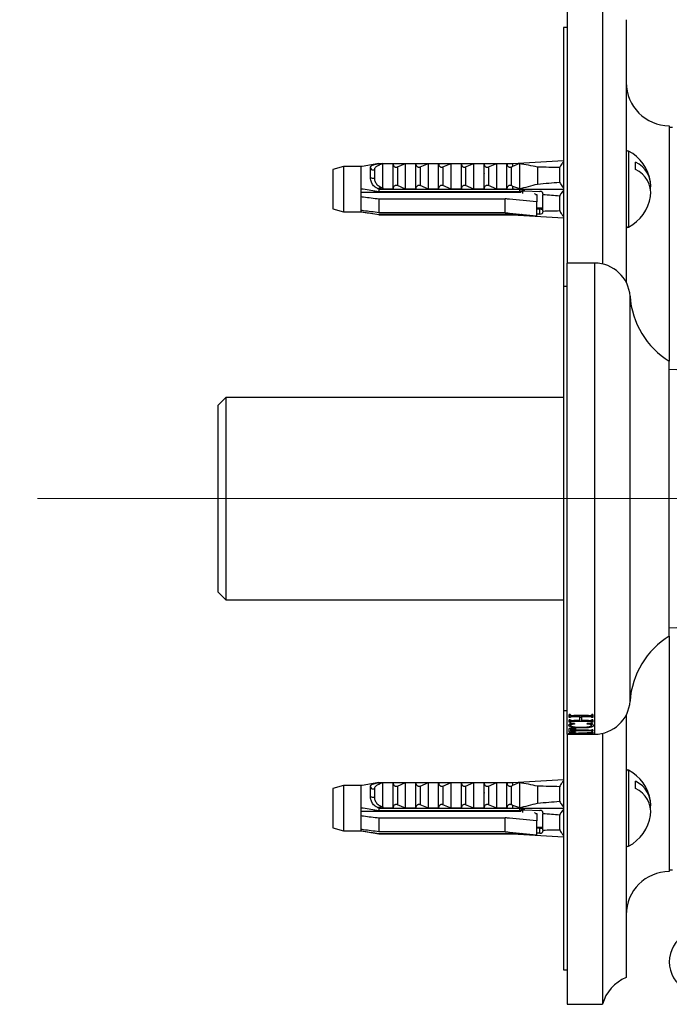
# Model space of a CAD drawing. Units: millimetres. Extents: x 120 to 2543, y 153 to 3444.
# Drawn here: x 1577 to 1660, y 1394 to 1519 of the extents above; entities that cross this region are included whole.
import ezdxf

# ---------------------------------------------------------------- set-up
doc = ezdxf.new("R2010")
doc.units = ezdxf.units.MM
doc.header["$LTSCALE"] = 12
doc.linetypes.add('CENTERX2', pattern=[20.32, 12.7, -2.54, 2.54, -2.54])
doc.styles.add('SLDTEXTSTYLE2', font='TXT', dxfattribs={"width": 0.605})
doc.dimstyles.new('SLDDIMSTYLE0', dxfattribs={"dimtxt": 30, "dimasz": 39.624, "dimexe": 0, "dimexo": 0.0625, "dimgap": 7.5, "dimtad": 1, "dimrnd": 1e-09, "dimzin": 12, "dimdsep": 46, "dimtxsty": 'SLDTEXTSTYLE2', "dimsah": 1, "dimcen": 0.09, "dimadec": 0, "dimazin": 3, "dimtfac": 1, "dimtofl": 0, "dimtmove": 0, "dimatfit": 3, "dimfxl": 0, "dimfrac": 2, "dimtolj": 1, "dimtzin": 12, "dimarcsym": 0})

# ---------------------------------------------------------------- blocks, each defined once
blk = doc.blocks.new('_D')
at = {"color": 7, "linetype": 'Continuous', "lineweight": 0}
for p, q in [((1611.15, 2627.31), (1518.64, 2627.31)), ((1530.64, 1458.31), (1530.64, 2627.31)), ((1567.64, 1458.31), (1518.64, 1458.31))]:
    blk.add_line(p, q, dxfattribs=at)
at = {"color": 7, "linetype": 'Continuous', "lineweight": 18}
for points in [[(1530.64, 2627.31), (1524.54, 2587.69), (1536.73, 2587.69)], [(1530.64, 1458.31), (1536.73, 1497.93), (1524.54, 1497.93)]]:
    blk.add_solid(points, dxfattribs=at)
at = {"color": 7, "linetype": 'Continuous', "lineweight": 18, "insert": (1491.97, 1996.98), "char_height": 30, "attachment_point": 1, "rotation": 90, "style": 'SLDTEXTSTYLE2'}
blk.add_mtext('1169', dxfattribs=at)

msp = doc.modelspace()

# ---------------------------------------------------------------- linework, layer by layer
at = {"color": 7, "linetype": 'Continuous', "lineweight": 25}
for p, q in [((1647.138, 1522.711), (1647.138, 1488.311)), ((1651.638, 1522.711), (1651.638, 1488.198)), ((1654.638, 1519.311), (1654.638, 1485.883)), ((1647.138, 1518.311), (1646.638, 1518.311)), ((1646.638, 1518.311), (1646.638, 1485.311)), ((1660.138, 1505.811), (1660.138, 1475.811)), ((1660.558, 1505.587), (1660.138, 1505.565)), ((1640.138, 1500.994), (1646.638, 1501.379)), ((1655.838, 1500.239), (1655.838, 1501.158)), ((1618.638, 1500.607), (1617.238, 1500.232)), ((1617.238, 1500.232), (1617.238, 1495.232)), ((1620.838, 1500.607), (1618.638, 1500.607)), ((1618.638, 1500.607), (1618.638, 1494.857)), ((1620.987, 1500.631), (1620.838, 1500.607)), ((1620.838, 1500.607), (1620.838, 1497.756)), ((1623.138, 1500.982), (1620.986, 1500.631)), ((1622.038, 1499.252), (1622.038, 1500.4)), ((1622.551, 1500.202), (1622.551, 1499.139)), ((1623.138, 1500.867), (1623.138, 1500.994)), ((1623.138, 1500.994), (1640.138, 1500.994)), ((1623.507, 1500.982), (1624.938, 1500.982)), ((1623.638, 1497.891), (1623.638, 1500.978)), ((1624.938, 1497.744), (1624.938, 1500.982)), ((1625.479, 1500.55), (1626.538, 1500.982)), ((1625.479, 1500.55), (1625.479, 1498.176)), ((1626.538, 1497.744), (1626.538, 1500.982)), ((1626.538, 1500.982), (1627.838, 1500.982)), ((1627.838, 1497.744), (1627.838, 1500.982)), ((1628.379, 1500.55), (1629.438, 1500.982)), ((1628.379, 1500.55), (1628.379, 1498.176)), ((1629.438, 1497.744), (1629.438, 1500.982)), ((1629.438, 1500.982), (1630.738, 1500.982)), ((1630.738, 1497.744), (1630.738, 1500.982)), ((1631.279, 1500.55), (1632.338, 1500.982)), ((1631.279, 1500.55), (1631.279, 1498.176)), ((1632.338, 1497.744), (1632.338, 1500.982)), ((1632.338, 1500.982), (1633.638, 1500.982)), ((1633.638, 1497.744), (1633.638, 1500.982)), ((1634.179, 1500.55), (1635.238, 1500.982)), ((1634.179, 1500.55), (1634.179, 1498.176)), ((1635.238, 1497.744), (1635.238, 1500.982)), ((1635.238, 1500.982), (1636.538, 1500.982)), ((1636.538, 1497.744), (1636.538, 1500.982)), ((1637.079, 1500.55), (1638.138, 1500.982)), ((1637.079, 1500.55), (1637.079, 1498.176)), ((1638.138, 1497.744), (1638.138, 1500.982)), ((1638.138, 1500.982), (1639.438, 1500.982)), ((1639.438, 1497.744), (1639.438, 1500.982)), ((1639.979, 1500.55), (1640.138, 1500.62)), ((1639.979, 1500.55), (1639.979, 1498.176)), ((1640.138, 1500.994), (1640.138, 1500.62)), ((1641.038, 1500.981), (1640.138, 1500.62)), ((1641.038, 1500.981), (1641.038, 1497.798)), ((1643.338, 1500.532), (1643.338, 1498.383)), ((1646.138, 1500.469), (1646.138, 1498.613)), ((1636.561, 1499.728), (1636.538, 1499.663)), ((1620.838, 1497.756), (1620.838, 1496.785)), ((1620.838, 1497.332), (1641.242, 1497.332)), ((1622.538, 1497.486), (1622.538, 1497.332)), ((1623.138, 1497.732), (1623.138, 1497.859)), ((1623.138, 1497.732), (1640.138, 1497.732)), ((1623.138, 1497.72), (1623.138, 1497.732)), ((1623.138, 1497.72), (1623.138, 1497.398)), ((1623.138, 1497.72), (1640.138, 1497.72)), ((1641.038, 1497.398), (1623.138, 1497.398)), ((1624.938, 1497.744), (1623.507, 1497.744)), ((1623.942, 1497.398), (1623.928, 1497.332)), ((1624.15, 1497.398), (1624.14, 1497.332)), ((1624.32, 1497.398), (1624.306, 1497.332)), ((1626.538, 1497.744), (1625.479, 1498.176)), ((1625.942, 1497.398), (1625.928, 1497.332)), ((1626.15, 1497.398), (1626.14, 1497.332)), ((1626.32, 1497.398), (1626.306, 1497.332)), ((1627.838, 1497.744), (1626.538, 1497.744)), ((1627.942, 1497.398), (1627.928, 1497.332)), ((1628.15, 1497.398), (1628.14, 1497.332)), ((1628.32, 1497.398), (1628.306, 1497.332)), ((1629.438, 1497.744), (1628.379, 1498.176)), ((1630.738, 1497.744), (1629.438, 1497.744)), ((1629.942, 1497.398), (1629.928, 1497.332)), ((1630.15, 1497.398), (1630.14, 1497.332)), ((1630.32, 1497.398), (1630.306, 1497.332)), ((1632.338, 1497.744), (1631.279, 1498.176)), ((1631.942, 1497.398), (1631.928, 1497.332)), ((1632.15, 1497.398), (1632.14, 1497.332)), ((1632.32, 1497.398), (1632.306, 1497.332)), ((1633.638, 1497.744), (1632.338, 1497.744)), ((1633.942, 1497.398), (1633.928, 1497.332)), ((1634.15, 1497.398), (1634.14, 1497.332)), ((1635.238, 1497.744), (1634.179, 1498.176)), ((1634.32, 1497.398), (1634.306, 1497.332)), ((1636.538, 1497.744), (1635.238, 1497.744)), ((1635.942, 1497.398), (1635.928, 1497.332)), ((1636.15, 1497.398), (1636.14, 1497.332)), ((1636.32, 1497.398), (1636.306, 1497.332)), ((1638.138, 1497.744), (1637.079, 1498.176)), ((1637.942, 1497.398), (1637.928, 1497.332)), ((1639.438, 1497.744), (1638.138, 1497.744)), ((1638.15, 1497.398), (1638.14, 1497.332)), ((1638.32, 1497.398), (1638.306, 1497.332)), ((1639.942, 1497.398), (1639.928, 1497.332)), ((1640.138, 1498.105), (1639.979, 1498.176)), ((1640.138, 1498.105), (1641.038, 1497.798)), ((1640.138, 1498.105), (1640.138, 1497.732)), ((1640.138, 1497.732), (1640.138, 1497.72)), ((1640.138, 1497.732), (1646.638, 1497.732)), ((1640.15, 1497.398), (1640.14, 1497.332)), ((1640.32, 1497.398), (1640.306, 1497.332)), ((1640.638, 1497.398), (1640.638, 1497.332)), ((1641.736, 1497.503), (1641.038, 1497.666)), ((1641.038, 1497.666), (1641.038, 1497.398)), ((1641.438, 1497.457), (1641.438, 1497.167)), ((1641.736, 1497.503), (1643.638, 1497.447)), ((1620.838, 1496.785), (1620.838, 1495.017)), ((1623.138, 1496.494), (1639.238, 1496.494)), ((1623.138, 1496.494), (1623.138, 1494.727)), ((1639.238, 1494.727), (1639.238, 1496.494)), ((1643.138, 1497.044), (1643.238, 1497.044)), ((1643.238, 1497.044), (1643.238, 1496.116)), ((1643.238, 1494.348), (1643.238, 1496.116)), ((1644.038, 1497.152), (1644.038, 1497.026)), ((1644.038, 1494.945), (1644.038, 1497.026)), ((1646.138, 1496.851), (1646.138, 1494.995)), ((1617.238, 1495.232), (1618.638, 1494.857)), ((1618.638, 1494.857), (1620.838, 1494.857)), ((1620.838, 1495.017), (1620.838, 1494.857)), ((1620.986, 1494.833), (1623.138, 1494.482)), ((1643.238, 1495.332), (1644.038, 1495.332)), ((1643.238, 1495.21), (1643.638, 1495.21)), ((1643.638, 1494.548), (1643.638, 1495.21)), ((1644.038, 1494.945), (1644.038, 1494.819)), ((1639.238, 1494.727), (1623.138, 1494.727)), ((1623.138, 1494.499), (1641.038, 1494.499)), ((1623.138, 1494.499), (1623.138, 1494.482)), ((1640.138, 1494.482), (1623.138, 1494.482)), ((1623.138, 1494.47), (1623.138, 1494.482)), ((1623.138, 1494.47), (1640.138, 1494.47)), ((1640.138, 1494.482), (1640.138, 1494.47)), ((1640.138, 1494.47), (1646.638, 1494.085)), ((1641.038, 1494.499), (1641.272, 1494.534)), ((1641.038, 1494.483), (1641.311, 1494.53)), ((1641.038, 1494.499), (1641.038, 1494.483)), ((1643.638, 1494.548), (1643.238, 1494.559)), ((1650.638, 1488.311), (1647.138, 1488.311)), ((1647.138, 1428.311), (1647.138, 1488.311)), ((1647.138, 1485.311), (1646.638, 1485.311)), ((1646.638, 1485.311), (1646.638, 1431.311)), ((1660.138, 1440.811), (1660.138, 1475.811)), ((1679.138, 1474.061), (1660.138, 1474.756)), ((1603.638, 1471.211), (1602.638, 1470.211)), ((1646.638, 1471.211), (1603.638, 1471.211)), ((1603.638, 1471.211), (1603.638, 1445.411)), ((1602.638, 1446.411), (1602.638, 1470.211)), ((1602.638, 1446.411), (1603.638, 1445.411)), ((1603.638, 1445.411), (1646.638, 1445.411)), ((1660.138, 1441.866), (1679.138, 1442.561)), ((1660.138, 1440.811), (1660.138, 1410.811)), ((1646.638, 1431.311), (1647.138, 1431.311)), ((1646.638, 1431.311), (1646.638, 1398.311)), ((1647.513, 1430.808), (1647.388, 1430.808)), ((1647.388, 1430.423), (1647.388, 1430.808)), ((1647.513, 1430.423), (1647.388, 1430.423)), ((1647.513, 1430.157), (1647.388, 1430.157)), ((1647.388, 1429.831), (1647.388, 1430.157)), ((1647.513, 1429.831), (1647.388, 1429.831)), ((1648.055, 1429.66), (1647.445, 1429.66)), ((1647.513, 1430.423), (1647.513, 1430.808)), ((1647.513, 1429.831), (1647.513, 1430.157)), ((1647.555, 1429.425), (1647.555, 1429.66)), ((1649.827, 1430.699), (1647.949, 1430.699)), ((1649.827, 1429.918), (1647.949, 1429.918)), ((1648.721, 1430.525), (1647.951, 1430.525)), ((1648.721, 1430.063), (1647.951, 1430.063)), ((1648.055, 1429.66), (1648.055, 1429.596)), ((1648.721, 1430.525), (1648.721, 1430.699)), ((1648.721, 1430.063), (1648.721, 1430.525)), ((1648.93, 1430.418), (1648.721, 1430.418)), ((1648.93, 1430.525), (1648.93, 1430.699)), ((1648.93, 1430.525), (1648.93, 1430.063)), ((1649.831, 1430.525), (1648.93, 1430.525)), ((1649.831, 1430.063), (1648.93, 1430.063)), ((1650.318, 1429.66), (1649.68, 1429.66)), ((1649.68, 1429.596), (1649.68, 1429.66)), ((1650.221, 1429.41), (1650.221, 1429.66)), ((1650.388, 1430.808), (1650.263, 1430.808)), ((1650.263, 1430.423), (1650.263, 1430.808)), ((1650.388, 1430.423), (1650.263, 1430.423)), ((1650.388, 1430.157), (1650.263, 1430.157)), ((1650.263, 1429.831), (1650.263, 1430.157)), ((1650.388, 1429.831), (1650.263, 1429.831)), ((1650.388, 1430.808), (1650.388, 1430.423)), ((1650.388, 1430.157), (1650.388, 1429.831)), ((1654.638, 1430.738), (1654.638, 1397.311)), ((1647.138, 1428.311), (1649.296, 1428.311)), ((1647.138, 1428.311), (1647.138, 1393.911)), ((1647.346, 1428.442), (1649.803, 1428.521)), ((1647.346, 1428.411), (1647.346, 1428.442)), ((1649.785, 1428.35), (1647.346, 1428.411)), ((1648.18, 1429.019), (1647.388, 1429.019)), ((1647.388, 1428.587), (1647.388, 1429.019)), ((1648.18, 1428.587), (1647.388, 1428.587)), ((1647.513, 1428.333), (1647.388, 1428.333)), ((1647.388, 1428.311), (1647.388, 1428.333)), ((1647.513, 1428.311), (1647.388, 1428.311)), ((1647.513, 1428.311), (1647.513, 1428.333)), ((1647.596, 1428.87), (1647.596, 1429.019)), ((1647.596, 1428.87), (1647.596, 1428.815)), ((1649.82, 1428.815), (1647.596, 1428.815)), ((1647.596, 1428.741), (1647.596, 1428.815)), ((1649.82, 1428.741), (1647.596, 1428.741)), ((1647.596, 1428.741), (1647.596, 1428.693)), ((1649.18, 1428.456), (1647.777, 1428.418)), ((1647.777, 1428.418), (1649.18, 1428.38)), ((1647.988, 1428.321), (1650.033, 1428.313)), ((1649.9, 1428.311), (1648.088, 1428.314)), ((1648.18, 1429.019), (1648.18, 1428.973)), ((1648.18, 1428.616), (1648.18, 1428.587)), ((1648.918, 1429.104), (1648.918, 1429.216)), ((1649.18, 1428.456), (1649.18, 1428.501)), ((1649.18, 1428.38), (1649.18, 1428.456)), ((1649.388, 1428.461), (1649.388, 1428.508)), ((1649.662, 1428.469), (1649.388, 1428.461)), ((1649.388, 1428.461), (1649.388, 1428.376)), ((1649.388, 1428.376), (1649.594, 1428.371)), ((1649.662, 1428.469), (1649.662, 1428.517)), ((1650.028, 1428.477), (1650.028, 1428.531)), ((1650.033, 1428.311), (1650.638, 1428.311)), ((1650.388, 1428.872), (1650.263, 1428.872)), ((1650.263, 1428.692), (1650.263, 1428.872)), ((1650.388, 1428.692), (1650.263, 1428.692)), ((1650.388, 1428.565), (1650.263, 1428.565)), ((1650.263, 1428.45), (1650.263, 1428.565)), ((1650.388, 1428.45), (1650.263, 1428.45)), ((1650.388, 1428.383), (1650.263, 1428.383)), ((1650.263, 1428.333), (1650.263, 1428.383)), ((1650.388, 1428.333), (1650.263, 1428.333)), ((1650.388, 1428.872), (1650.388, 1428.692)), ((1650.388, 1428.565), (1650.388, 1428.45)), ((1650.388, 1428.383), (1650.388, 1428.333)), ((1651.638, 1428.423), (1651.638, 1393.911)), ((1623.138, 1422.139), (1620.986, 1421.789)), ((1623.138, 1422.024), (1623.138, 1422.152)), ((1623.138, 1422.152), (1640.138, 1422.152)), ((1623.507, 1422.139), (1624.938, 1422.139)), ((1623.638, 1419.049), (1623.638, 1422.136)), ((1624.938, 1418.902), (1624.938, 1422.139)), ((1625.479, 1421.707), (1626.538, 1422.139)), ((1626.538, 1418.902), (1626.538, 1422.139)), ((1626.538, 1422.139), (1627.838, 1422.139)), ((1627.838, 1418.902), (1627.838, 1422.139)), ((1628.379, 1421.707), (1629.438, 1422.139)), ((1629.438, 1418.902), (1629.438, 1422.139)), ((1629.438, 1422.139), (1630.738, 1422.139)), ((1630.738, 1418.902), (1630.738, 1422.139)), ((1631.279, 1421.707), (1632.338, 1422.139)), ((1632.338, 1418.902), (1632.338, 1422.139)), ((1632.338, 1422.139), (1633.638, 1422.139)), ((1633.638, 1418.902), (1633.638, 1422.139)), ((1634.179, 1421.707), (1635.238, 1422.139)), ((1635.238, 1418.902), (1635.238, 1422.139)), ((1635.238, 1422.139), (1636.538, 1422.139)), ((1636.538, 1418.902), (1636.538, 1422.139)), ((1637.079, 1421.707), (1638.138, 1422.139)), ((1638.138, 1418.902), (1638.138, 1422.139)), ((1638.138, 1422.139), (1639.438, 1422.139)), ((1639.438, 1418.902), (1639.438, 1422.139)), ((1640.138, 1422.152), (1646.638, 1422.537)), ((1640.138, 1422.152), (1640.138, 1421.778)), ((1641.038, 1422.139), (1640.138, 1421.778)), ((1641.038, 1422.139), (1641.038, 1418.956)), ((1655.838, 1421.397), (1655.838, 1422.316)), ((1618.638, 1421.764), (1617.238, 1421.389)), ((1617.238, 1421.389), (1617.238, 1416.389)), ((1620.838, 1421.764), (1618.638, 1421.764)), ((1618.638, 1421.764), (1618.638, 1416.014)), ((1620.987, 1421.789), (1620.838, 1421.764)), ((1620.838, 1421.764), (1620.838, 1418.914)), ((1622.038, 1420.409), (1622.038, 1421.558)), ((1622.551, 1421.359), (1622.551, 1420.296)), ((1625.479, 1421.707), (1625.479, 1419.334)), ((1628.379, 1421.707), (1628.379, 1419.334)), ((1631.279, 1421.707), (1631.279, 1419.334)), ((1634.179, 1421.707), (1634.179, 1419.334)), ((1636.561, 1420.886), (1636.538, 1420.821)), ((1637.079, 1421.707), (1637.079, 1419.334)), ((1639.979, 1421.707), (1640.138, 1421.778)), ((1639.979, 1421.707), (1639.979, 1419.334)), ((1643.338, 1421.69), (1643.338, 1419.541)), ((1646.138, 1421.626), (1646.138, 1419.77)), ((1620.838, 1418.914), (1620.838, 1417.943)), ((1620.838, 1418.489), (1641.242, 1418.489)), ((1622.538, 1418.643), (1622.538, 1418.489)), ((1623.138, 1418.889), (1623.138, 1419.017)), ((1623.138, 1418.889), (1640.138, 1418.889)), ((1623.138, 1418.877), (1623.138, 1418.889)), ((1623.138, 1418.877), (1623.138, 1418.556)), ((1623.138, 1418.877), (1640.138, 1418.877)), ((1641.038, 1418.556), (1623.138, 1418.556)), ((1624.938, 1418.902), (1623.507, 1418.902)), ((1623.942, 1418.556), (1623.928, 1418.489)), ((1624.15, 1418.556), (1624.14, 1418.489)), ((1624.32, 1418.556), (1624.306, 1418.489)), ((1626.538, 1418.902), (1625.479, 1419.334)), ((1625.942, 1418.556), (1625.928, 1418.489)), ((1626.15, 1418.556), (1626.14, 1418.489)), ((1626.32, 1418.556), (1626.306, 1418.489)), ((1627.838, 1418.902), (1626.538, 1418.902)), ((1627.942, 1418.556), (1627.928, 1418.489)), ((1628.15, 1418.556), (1628.14, 1418.489)), ((1628.32, 1418.556), (1628.306, 1418.489)), ((1629.438, 1418.902), (1628.379, 1419.334)), ((1630.738, 1418.902), (1629.438, 1418.902)), ((1629.942, 1418.556), (1629.928, 1418.489)), ((1630.15, 1418.556), (1630.14, 1418.489)), ((1630.32, 1418.556), (1630.306, 1418.489)), ((1632.338, 1418.902), (1631.279, 1419.334)), ((1631.942, 1418.556), (1631.928, 1418.489)), ((1632.15, 1418.556), (1632.14, 1418.489)), ((1632.32, 1418.556), (1632.306, 1418.489)), ((1633.638, 1418.902), (1632.338, 1418.902)), ((1633.942, 1418.556), (1633.928, 1418.489)), ((1634.15, 1418.556), (1634.14, 1418.489)), ((1635.238, 1418.902), (1634.179, 1419.334)), ((1634.32, 1418.556), (1634.306, 1418.489)), ((1636.538, 1418.902), (1635.238, 1418.902)), ((1635.942, 1418.556), (1635.928, 1418.489)), ((1636.15, 1418.556), (1636.14, 1418.489)), ((1636.32, 1418.556), (1636.306, 1418.489)), ((1638.138, 1418.902), (1637.079, 1419.334)), ((1637.942, 1418.556), (1637.928, 1418.489)), ((1639.438, 1418.902), (1638.138, 1418.902)), ((1638.15, 1418.556), (1638.14, 1418.489)), ((1638.32, 1418.556), (1638.306, 1418.489)), ((1639.942, 1418.556), (1639.928, 1418.489)), ((1640.138, 1419.263), (1639.979, 1419.334)), ((1640.138, 1419.263), (1641.038, 1418.956)), ((1640.138, 1419.263), (1640.138, 1418.889)), ((1640.138, 1418.889), (1640.138, 1418.877)), ((1640.138, 1418.889), (1646.638, 1418.889)), ((1640.15, 1418.556), (1640.14, 1418.489)), ((1640.32, 1418.556), (1640.306, 1418.489)), ((1640.638, 1418.556), (1640.638, 1418.489)), ((1641.736, 1418.661), (1641.038, 1418.823)), ((1641.038, 1418.823), (1641.038, 1418.556)), ((1641.438, 1418.615), (1641.438, 1418.325)), ((1641.736, 1418.661), (1643.638, 1418.604)), ((1644.038, 1418.31), (1644.038, 1418.183)), ((1620.838, 1417.943), (1620.838, 1416.175)), ((1623.138, 1417.652), (1639.238, 1417.652)), ((1623.138, 1417.652), (1623.138, 1415.884)), ((1639.238, 1415.884), (1639.238, 1417.652)), ((1643.138, 1418.202), (1643.238, 1418.202)), ((1643.238, 1418.202), (1643.238, 1417.273)), ((1643.238, 1415.506), (1643.238, 1417.273)), ((1644.038, 1416.103), (1644.038, 1418.183)), ((1646.138, 1418.008), (1646.138, 1416.153)), ((1617.238, 1416.389), (1618.638, 1416.014)), ((1618.638, 1416.014), (1620.838, 1416.014)), ((1620.838, 1416.175), (1620.838, 1416.015)), ((1620.986, 1415.99), (1623.138, 1415.639)), ((1639.238, 1415.884), (1623.138, 1415.884)), ((1643.238, 1416.489), (1644.038, 1416.489)), ((1643.238, 1416.368), (1643.638, 1416.368)), ((1643.638, 1415.705), (1643.638, 1416.368)), ((1644.038, 1416.103), (1644.038, 1415.976)), ((1623.138, 1415.657), (1641.038, 1415.657)), ((1623.138, 1415.657), (1623.138, 1415.639)), ((1640.138, 1415.639), (1623.138, 1415.639)), ((1623.138, 1415.627), (1623.138, 1415.639)), ((1623.138, 1415.627), (1640.138, 1415.627)), ((1640.138, 1415.639), (1640.138, 1415.627)), ((1640.138, 1415.627), (1646.638, 1415.242)), ((1641.038, 1415.657), (1641.272, 1415.691)), ((1641.038, 1415.64), (1641.311, 1415.688)), ((1641.038, 1415.657), (1641.038, 1415.64)), ((1643.638, 1415.705), (1643.238, 1415.717)), ((1660.138, 1411.056), (1660.554, 1411.035)), ((1646.638, 1398.311), (1647.138, 1398.311)), ((1647.138, 1393.911), (1651.638, 1393.911))]:
    msp.add_line(p, q, dxfattribs=at)
at = {"color": 8, "linetype": 'Continuous', "lineweight": 25}
for p, q in [((1654.933, 1502.585), (1654.933, 1492.879)), ((1650.638, 1428.311), (1650.638, 1488.311)), ((1655.138, 1432.53), (1655.138, 1484.092)), ((1647.949, 1429.918), (1647.949, 1430.063)), ((1647.951, 1430.525), (1647.951, 1430.699)), ((1649.827, 1429.918), (1649.827, 1430.063)), ((1649.831, 1430.525), (1649.831, 1430.699)), ((1649.82, 1428.741), (1649.82, 1428.815)), ((1654.933, 1423.743), (1654.933, 1414.036))]:
    msp.add_line(p, q, dxfattribs=at)
at = {"color": 7, "linetype": 'CENTERX2', "lineweight": 18}
msp.add_line((1579.638, 1458.311), (1690.638, 1458.311), dxfattribs=at)
at = {"color": 7, "linetype": 'Continuous', "lineweight": 25}
for centre, radius, start, end in [((1660.138, 1511.311), 5.5, 180, 270), ((1654.838, 1502.409), 0.2, 61.81498, 180), ((1652.332, 1497.732), 5.506, 9.61022, 61.81498), ((1654.357, 1498.074), 3.421, 354.2542, 64.34508), ((1622.409, 1500.596), 0.42, 207.91594, 289.77592), ((1654.357, 1497.155), 3.421, 354.2542, 64.34508), ((1622.406, 1499.7), 0.58, 230.63381, 284.50512), ((1652.332, 1497.732), 5.506, 298.18502, 350.38978), ((1654.838, 1493.055), 0.2, 208.51895, 298.18502), ((1650.638, 1483.801), 4.509, 3.69399, 90), ((1665.616, 1484.768), 10.5, 183.69399, 238.5515), ((1665.616, 1431.853), 10.5, 121.4485, 176.30601), ((1650.638, 1432.82), 4.509, 270, 356.30601), ((1654.838, 1423.567), 0.2, 61.81498, 151.48105), ((1652.332, 1418.889), 5.506, 9.61022, 61.81498), ((1654.357, 1419.232), 3.421, 354.2542, 64.34508), ((1622.409, 1421.754), 0.42, 207.91594, 289.77592), ((1654.357, 1418.313), 3.421, 354.2542, 64.34508), ((1622.406, 1420.857), 0.58, 230.63381, 284.50512), ((1652.332, 1418.889), 5.506, 298.18502, 350.38978), ((1654.838, 1414.212), 0.2, 180, 298.18502), ((1660.138, 1405.311), 5.5, 90, 180), ((1664.201, 1399.311), 4.063, 120.51024, 239.48976), ((1656.48, 1392.662), 5, 111.61228, 165.54039)]:
    msp.add_arc(centre, radius, start, end, dxfattribs=at)
for centre, major_axis, ratio, start_param, end_param in [((1585.104, 1497.732), (68.595, 2.035), 0.0296105, 0.4730779, 0.5559217), ((1585.104, 1497.732), (68.595, 2.035), 0.0296105, 5.7255069, 5.8083508), ((1585.104, 1497.732), (77.543, -2.3), 0.0296105, 0.7659487, 0.7825639), ((1643.638, 1497.164), (0.4, -0.024), 0.705869, 0.0417417, 1.612538), ((1585.104, 1497.732), (68.595, -2.035), 0.0296105, 0.4748346, 0.538058), ((1643.638, 1494.83), (0.4, -0.024), 0.705869, 4.7541307, 6.324927), ((1585.104, 1497.732), (68.595, -2.035), 0.0296105, 5.746884, 5.8101074), ((1585.104, 1497.732), (77.543, -2.3), 0.0296105, 5.5023781, 5.5189933), ((1585.104, 1418.889), (68.595, 2.035), 0.0296105, 0.4730779, 0.5559217), ((1585.104, 1418.889), (68.595, 2.035), 0.0296105, 5.7255069, 5.8083508), ((1585.104, 1418.889), (77.543, -2.3), 0.0296105, 0.7659487, 0.7825639), ((1643.638, 1418.321), (0.4, -0.024), 0.705869, 0.0417417, 1.612538), ((1585.104, 1418.889), (68.595, -2.035), 0.0296105, 0.4748346, 0.538058), ((1643.638, 1415.988), (0.4, -0.024), 0.705869, 4.7541307, 6.324927), ((1585.104, 1418.889), (68.595, -2.035), 0.0296105, 5.746884, 5.8101074), ((1585.104, 1418.889), (77.543, -2.3), 0.0296105, 5.5023781, 5.5189933)]:
    msp.add_ellipse(centre, major_axis=major_axis, ratio=ratio, start_param=start_param, end_param=end_param, dxfattribs=at)
for points, knots in [([(1646.638, 1501.208), (1646.567, 1501.119), (1646.378, 1500.879), (1646.23, 1500.627), (1646.138, 1500.469)], [0, 0, 0, 0, 0.3740739, 1, 1, 1, 1]), ([(1622.038, 1500.4), (1622.053, 1500.488), (1622.084, 1500.665), (1622.355, 1500.821), (1622.728, 1500.914), (1623.017, 1500.962), (1623.138, 1500.982)], [0, 0, 0, 0, 0.2746062, 0.5499572, 0.8105432, 1, 1, 1, 1]), ([(1623.638, 1500.978), (1623.534, 1500.937), (1623.272, 1500.833), (1622.906, 1500.667), (1622.669, 1500.493), (1622.566, 1500.337), (1622.556, 1500.249), (1622.551, 1500.202)], [0, 0, 0, 0, 0.1818902, 0.4574033, 0.719644, 0.8498011, 1, 1, 1, 1]), ([(1623.138, 1500.867), (1623.203, 1500.881), (1623.333, 1500.909), (1623.449, 1500.958), (1623.507, 1500.982)], [0, 0, 0, 0, 0.5033387, 1, 1, 1, 1]), ([(1623.507, 1500.982), (1623.528, 1500.982), (1623.567, 1500.982), (1623.61, 1500.981), (1623.634, 1500.98), (1623.637, 1500.979), (1623.638, 1500.978)], [0, 0, 0, 0, 0.3247214, 0.5966533, 0.8007397, 1, 1, 1, 1]), ([(1624.938, 1500.959), (1624.947, 1500.891), (1624.964, 1500.773), (1625.062, 1500.638), (1625.164, 1500.562), (1625.254, 1500.526), (1625.34, 1500.516), (1625.417, 1500.525), (1625.459, 1500.542), (1625.479, 1500.55)], [0, 0, 0, 0, 0.3001056, 0.525409, 0.6599976, 0.7621121, 0.8463796, 0.930734, 1, 1, 1, 1]), ([(1627.838, 1500.959), (1627.847, 1500.891), (1627.864, 1500.773), (1627.962, 1500.638), (1628.064, 1500.562), (1628.154, 1500.526), (1628.24, 1500.516), (1628.317, 1500.525), (1628.359, 1500.542), (1628.379, 1500.55)], [0, 0, 0, 0, 0.30010557, 0.52540901, 0.65999763, 0.76211207, 0.8463796, 0.93073397, 1, 1, 1, 1]), ([(1630.738, 1500.959), (1630.747, 1500.891), (1630.764, 1500.773), (1630.862, 1500.638), (1630.964, 1500.562), (1631.054, 1500.526), (1631.14, 1500.516), (1631.217, 1500.525), (1631.259, 1500.542), (1631.279, 1500.55)], [0, 0, 0, 0, 0.3001056, 0.525409, 0.6599976, 0.7621121, 0.8463796, 0.930734, 1, 1, 1, 1]), ([(1633.638, 1500.959), (1633.647, 1500.891), (1633.664, 1500.773), (1633.762, 1500.638), (1633.864, 1500.562), (1633.954, 1500.526), (1634.04, 1500.516), (1634.117, 1500.525), (1634.159, 1500.542), (1634.179, 1500.55)], [0, 0, 0, 0, 0.30010557, 0.52540901, 0.65999763, 0.76211207, 0.8463796, 0.93073397, 1, 1, 1, 1]), ([(1636.538, 1500.959), (1636.547, 1500.891), (1636.564, 1500.773), (1636.662, 1500.638), (1636.764, 1500.562), (1636.854, 1500.526), (1636.94, 1500.516), (1637.017, 1500.525), (1637.059, 1500.542), (1637.079, 1500.55)], [0, 0, 0, 0, 0.30010557, 0.52540901, 0.65999763, 0.76211207, 0.8463796, 0.93073397, 1, 1, 1, 1]), ([(1639.438, 1500.959), (1639.447, 1500.891), (1639.464, 1500.773), (1639.562, 1500.638), (1639.664, 1500.562), (1639.754, 1500.526), (1639.84, 1500.516), (1639.917, 1500.525), (1639.959, 1500.542), (1639.979, 1500.55)], [0, 0, 0, 0, 0.30010557, 0.52540901, 0.65999763, 0.76211207, 0.8463796, 0.93073397, 1, 1, 1, 1]), ([(1643.338, 1500.532), (1642.959, 1500.616), (1642.2, 1500.783), (1641.426, 1500.915), (1641.038, 1500.981)], [0, 0, 0, 0, 0.4994584, 1, 1, 1, 1]), ([(1623.138, 1497.732), (1622.971, 1497.806), (1622.636, 1497.954), (1622.271, 1498.369), (1622.068, 1498.825), (1622.047, 1499.119), (1622.038, 1499.252)], [0, 0, 0, 0, 0.2629433, 0.5259523, 0.7863136, 1, 1, 1, 1]), ([(1622.551, 1499.139), (1622.556, 1499.055), (1622.57, 1498.826), (1622.743, 1498.454), (1623.118, 1498.089), (1623.457, 1497.96), (1623.638, 1497.891)], [0, 0, 0, 0, 0.1480855, 0.4059032, 0.6814768, 1, 1, 1, 1]), ([(1646.138, 1498.613), (1646.23, 1498.461), (1646.377, 1498.217), (1646.567, 1497.989), (1646.638, 1497.903)], [0, 0, 0, 0, 0.6217071, 1, 1, 1, 1]), ([(1623.138, 1497.398), (1622.46, 1497.5), (1621.692, 1497.616), (1620.928, 1497.741), (1620.838, 1497.756)], [0, 0, 0, 0, 0.8830873, 1, 1, 1, 1]), ([(1623.507, 1497.744), (1623.45, 1497.768), (1623.333, 1497.817), (1623.203, 1497.845), (1623.138, 1497.859)], [0, 0, 0, 0, 0.4952163, 1, 1, 1, 1]), ([(1623.638, 1497.891), (1623.637, 1497.877), (1623.634, 1497.849), (1623.61, 1497.807), (1623.567, 1497.769), (1623.528, 1497.753), (1623.507, 1497.744)], [0, 0, 0, 0, 0.2016931, 0.4035474, 0.6742761, 1, 1, 1, 1]), ([(1625.479, 1498.176), (1625.453, 1498.186), (1625.402, 1498.205), (1625.316, 1498.21), (1625.226, 1498.192), (1625.126, 1498.142), (1625.018, 1498.038), (1624.949, 1497.904), (1624.941, 1497.805), (1624.938, 1497.767)], [0, 0, 0, 0, 0.090122, 0.1808056, 0.2639744, 0.3792969, 0.5579043, 0.8311848, 1, 1, 1, 1]), ([(1628.379, 1498.176), (1628.353, 1498.186), (1628.302, 1498.205), (1628.216, 1498.21), (1628.126, 1498.192), (1628.026, 1498.142), (1627.918, 1498.038), (1627.849, 1497.904), (1627.841, 1497.805), (1627.838, 1497.767)], [0, 0, 0, 0, 0.090122, 0.1808056, 0.2639744, 0.3792969, 0.5579043, 0.8311848, 1, 1, 1, 1]), ([(1631.279, 1498.176), (1631.253, 1498.186), (1631.202, 1498.205), (1631.116, 1498.21), (1631.026, 1498.192), (1630.926, 1498.142), (1630.818, 1498.038), (1630.749, 1497.904), (1630.741, 1497.805), (1630.738, 1497.767)], [0, 0, 0, 0, 0.09012202, 0.1808056, 0.26397444, 0.37929694, 0.55790431, 0.8311848, 1, 1, 1, 1]), ([(1634.179, 1498.176), (1634.153, 1498.186), (1634.102, 1498.205), (1634.016, 1498.21), (1633.926, 1498.192), (1633.826, 1498.142), (1633.718, 1498.038), (1633.649, 1497.904), (1633.641, 1497.805), (1633.638, 1497.767)], [0, 0, 0, 0, 0.09012202, 0.1808056, 0.26397444, 0.37929694, 0.55790431, 0.8311848, 1, 1, 1, 1]), ([(1637.079, 1498.176), (1637.053, 1498.186), (1637.002, 1498.205), (1636.916, 1498.21), (1636.826, 1498.192), (1636.726, 1498.142), (1636.618, 1498.038), (1636.549, 1497.904), (1636.541, 1497.805), (1636.538, 1497.767)], [0, 0, 0, 0, 0.09012202, 0.1808056, 0.26397444, 0.37929694, 0.55790431, 0.8311848, 1, 1, 1, 1]), ([(1639.979, 1498.176), (1639.953, 1498.186), (1639.902, 1498.205), (1639.816, 1498.21), (1639.726, 1498.192), (1639.626, 1498.142), (1639.518, 1498.038), (1639.449, 1497.904), (1639.441, 1497.805), (1639.438, 1497.767)], [0, 0, 0, 0, 0.09012202, 0.1808056, 0.26397444, 0.37929694, 0.55790431, 0.8311848, 1, 1, 1, 1]), ([(1641.038, 1497.798), (1641.425, 1497.887), (1642.199, 1498.065), (1642.958, 1498.277), (1643.338, 1498.383)], [0, 0, 0, 0, 0.4996242, 1, 1, 1, 1]), ([(1641.736, 1497.503), (1641.593, 1497.481), (1641.36, 1497.446), (1641.128, 1497.412), (1641.038, 1497.398)], [0, 0, 0, 0, 0.6149883, 1, 1, 1, 1]), ([(1646.638, 1497.561), (1646.567, 1497.475), (1646.378, 1497.247), (1646.23, 1497.004), (1646.138, 1496.851)], [0, 0, 0, 0, 0.3740739, 1, 1, 1, 1]), ([(1620.838, 1496.785), (1620.948, 1496.771), (1621.714, 1496.673), (1622.481, 1496.577), (1623.138, 1496.494)], [0, 0, 0, 0, 0.1434607, 1, 1, 1, 1]), ([(1643.238, 1496.116), (1642.079, 1496.225), (1640.746, 1496.35), (1639.413, 1496.478), (1639.238, 1496.494)], [0, 0, 0, 0, 0.86912579, 1, 1, 1, 1]), ([(1642.96, 1497.168), (1642.997, 1497.142), (1643.056, 1497.1), (1643.116, 1497.059), (1643.138, 1497.044)], [0, 0, 0, 0, 0.6229719, 1, 1, 1, 1]), ([(1623.138, 1494.727), (1622.481, 1494.809), (1621.714, 1494.905), (1620.948, 1495.003), (1620.838, 1495.017)], [0, 0, 0, 0, 0.8565393, 1, 1, 1, 1]), ([(1620.838, 1494.857), (1620.928, 1494.842), (1621.692, 1494.717), (1622.46, 1494.601), (1623.138, 1494.499)], [0, 0, 0, 0, 0.1169127, 1, 1, 1, 1]), ([(1643.638, 1495.21), (1643.671, 1495.209), (1643.738, 1495.208), (1643.839, 1495.199), (1643.942, 1495.186), (1643.981, 1495.184), (1644.003, 1495.183)], [0, 0, 0, 0, 0.1774789, 0.3534133, 0.6412962, 1, 1, 1, 1]), ([(1646.138, 1494.995), (1646.23, 1494.838), (1646.377, 1494.585), (1646.567, 1494.346), (1646.638, 1494.256)], [0, 0, 0, 0, 0.62170708, 1, 1, 1, 1]), ([(1639.238, 1494.727), (1639.413, 1494.71), (1640.746, 1494.582), (1642.079, 1494.457), (1643.238, 1494.348)], [0, 0, 0, 0, 0.1308742, 1, 1, 1, 1]), ([(1647.346, 1429.437), (1647.348, 1429.455), (1647.35, 1429.492), (1647.371, 1429.566), (1647.416, 1429.622), (1647.445, 1429.66)], [0, 0, 0, 0, 0.2507529, 0.5016531, 1, 1, 1, 1]), ([(1647.513, 1430.808), (1647.523, 1430.794), (1647.539, 1430.768), (1647.571, 1430.736), (1647.62, 1430.718), (1647.71, 1430.701), (1647.825, 1430.699), (1647.916, 1430.699), (1647.949, 1430.699)], [0, 0, 0, 0, 0.1934997, 0.3337188, 0.4341921, 0.5338239, 0.8316594, 1, 1, 1, 1]), ([(1647.951, 1430.525), (1647.85, 1430.527), (1647.723, 1430.529), (1647.593, 1430.5), (1647.544, 1430.467), (1647.525, 1430.44), (1647.513, 1430.423)], [0, 0, 0, 0, 0.49828009, 0.62365377, 0.74857829, 1, 1, 1, 1]), ([(1647.513, 1430.157), (1647.524, 1430.141), (1647.54, 1430.117), (1647.587, 1430.091), (1647.64, 1430.075), (1647.763, 1430.063), (1647.871, 1430.063), (1647.951, 1430.063)], [0, 0, 0, 0, 0.24485833, 0.36013791, 0.4541557, 0.59320892, 1, 1, 1, 1]), ([(1647.949, 1429.918), (1647.876, 1429.918), (1647.775, 1429.918), (1647.657, 1429.909), (1647.6, 1429.897), (1647.544, 1429.872), (1647.526, 1429.848), (1647.513, 1429.831)], [0, 0, 0, 0, 0.3746858, 0.5145933, 0.6166707, 0.7184452, 1, 1, 1, 1]), ([(1648.055, 1429.596), (1647.954, 1429.586), (1647.8, 1429.57), (1647.639, 1429.525), (1647.565, 1429.478), (1647.558, 1429.444), (1647.555, 1429.425)], [0, 0, 0, 0, 0.3676415, 0.5653972, 0.7643378, 1, 1, 1, 1]), ([(1650.221, 1429.41), (1650.218, 1429.434), (1650.212, 1429.473), (1650.121, 1429.524), (1649.951, 1429.567), (1649.789, 1429.584), (1649.68, 1429.596)], [0, 0, 0, 0, 0.28006803, 0.45540555, 0.63074418, 1, 1, 1, 1]), ([(1649.827, 1430.699), (1649.876, 1430.699), (1649.975, 1430.699), (1650.101, 1430.705), (1650.186, 1430.726), (1650.236, 1430.761), (1650.252, 1430.789), (1650.263, 1430.808)], [0, 0, 0, 0, 0.2520908, 0.5022248, 0.6267425, 0.7507175, 1, 1, 1, 1]), ([(1650.263, 1429.831), (1650.253, 1429.844), (1650.236, 1429.864), (1650.199, 1429.889), (1650.151, 1429.904), (1650.055, 1429.917), (1649.943, 1429.918), (1649.853, 1429.918), (1649.827, 1429.918)], [0, 0, 0, 0, 0.2118226, 0.3377499, 0.4391678, 0.5400667, 0.8636886, 1, 1, 1, 1]), ([(1650.263, 1430.423), (1650.252, 1430.44), (1650.234, 1430.467), (1650.191, 1430.495), (1650.153, 1430.507), (1650.044, 1430.528), (1649.931, 1430.527), (1649.831, 1430.525)], [0, 0, 0, 0, 0.2521436, 0.3775151, 0.4378416, 0.5032169, 1, 1, 1, 1]), ([(1649.831, 1430.063), (1649.924, 1430.062), (1650.04, 1430.061), (1650.166, 1430.081), (1650.226, 1430.108), (1650.247, 1430.135), (1650.261, 1430.154), (1650.263, 1430.157)], [0, 0, 0, 0, 0.471481, 0.5850237, 0.6991477, 0.9627146, 1, 1, 1, 1]), ([(1650.318, 1429.66), (1650.336, 1429.637), (1650.371, 1429.591), (1650.42, 1429.502), (1650.426, 1429.437), (1650.43, 1429.394)], [0, 0, 0, 0, 0.2507471, 0.5015768, 1, 1, 1, 1]), ([(1648.918, 1429.104), (1648.68, 1429.108), (1648.296, 1429.114), (1647.813, 1429.17), (1647.518, 1429.246), (1647.368, 1429.34), (1647.353, 1429.406), (1647.346, 1429.437)], [0, 0, 0, 0, 0.3054248, 0.4929266, 0.6817817, 0.8495761, 1, 1, 1, 1]), ([(1647.513, 1428.333), (1647.525, 1428.331), (1647.548, 1428.328), (1647.672, 1428.324), (1647.831, 1428.322), (1647.954, 1428.321), (1647.988, 1428.321)], [0, 0, 0, 0, 0.2092032, 0.3815427, 0.8255826, 1, 1, 1, 1]), ([(1647.77, 1428.315), (1647.739, 1428.314), (1647.687, 1428.314), (1647.618, 1428.314), (1647.568, 1428.313), (1647.532, 1428.312), (1647.52, 1428.312), (1647.513, 1428.311)], [0, 0, 0, 0, 0.22563207, 0.3727219, 0.52101555, 0.71794181, 1, 1, 1, 1]), ([(1647.555, 1429.425), (1647.564, 1429.402), (1647.582, 1429.357), (1647.733, 1429.3), (1647.997, 1429.252), (1648.394, 1429.22), (1648.71, 1429.217), (1648.88, 1429.216)], [0, 0, 0, 0, 0.1483147, 0.2890613, 0.4521842, 0.7048723, 1, 1, 1, 1]), ([(1648.18, 1428.973), (1648.109, 1428.969), (1647.96, 1428.961), (1647.779, 1428.945), (1647.66, 1428.923), (1647.597, 1428.899), (1647.597, 1428.881), (1647.596, 1428.87)], [0, 0, 0, 0, 0.25819, 0.5391691, 0.6735606, 0.8089853, 1, 1, 1, 1]), ([(1647.596, 1428.693), (1647.597, 1428.686), (1647.599, 1428.673), (1647.638, 1428.656), (1647.72, 1428.642), (1647.901, 1428.627), (1648.068, 1428.62), (1648.18, 1428.616)], [0, 0, 0, 0, 0.17074007, 0.28609331, 0.40138226, 0.59772987, 1, 1, 1, 1]), ([(1648.088, 1428.314), (1648.062, 1428.314), (1648.009, 1428.314), (1647.905, 1428.314), (1647.824, 1428.314), (1647.77, 1428.315)], [0, 0, 0, 0, 0.2526195, 0.5052666, 1, 1, 1, 1]), ([(1648.88, 1429.216), (1649.029, 1429.217), (1649.276, 1429.218), (1649.614, 1429.234), (1649.867, 1429.259), (1650.066, 1429.296), (1650.186, 1429.342), (1650.219, 1429.383), (1650.221, 1429.405), (1650.221, 1429.41)], [0, 0, 0, 0, 0.2589361, 0.4298539, 0.5997563, 0.7273613, 0.8560112, 0.9692634, 1, 1, 1, 1]), ([(1650.43, 1429.394), (1650.421, 1429.358), (1650.405, 1429.293), (1650.245, 1429.214), (1649.985, 1429.156), (1649.534, 1429.11), (1649.156, 1429.107), (1648.918, 1429.104)], [0, 0, 0, 0, 0.1907716, 0.336305, 0.4821465, 0.6747329, 1, 1, 1, 1]), ([(1649.594, 1428.371), (1649.628, 1428.371), (1649.695, 1428.369), (1649.83, 1428.367), (1649.936, 1428.366), (1650.006, 1428.365)], [0, 0, 0, 0, 0.2523635, 0.504741, 1, 1, 1, 1]), ([(1650.028, 1428.477), (1649.997, 1428.477), (1649.934, 1428.476), (1649.811, 1428.474), (1649.721, 1428.471), (1649.662, 1428.469)], [0, 0, 0, 0, 0.25084553, 0.50186695, 1, 1, 1, 1]), ([(1650.263, 1428.333), (1650.254, 1428.334), (1650.235, 1428.337), (1650.118, 1428.343), (1649.959, 1428.347), (1649.83, 1428.349), (1649.785, 1428.35)], [0, 0, 0, 0, 0.1688118, 0.3570129, 0.7766769, 1, 1, 1, 1]), ([(1649.803, 1428.521), (1649.853, 1428.523), (1649.95, 1428.527), (1650.081, 1428.533), (1650.186, 1428.542), (1650.24, 1428.554), (1650.257, 1428.562), (1650.263, 1428.565)], [0, 0, 0, 0, 0.2567489, 0.5000468, 0.6875547, 0.8771489, 1, 1, 1, 1]), ([(1649.82, 1428.815), (1649.871, 1428.815), (1649.972, 1428.816), (1650.099, 1428.82), (1650.183, 1428.831), (1650.236, 1428.848), (1650.252, 1428.862), (1650.263, 1428.872)], [0, 0, 0, 0, 0.2481201, 0.498591, 0.6208877, 0.7431169, 1, 1, 1, 1]), ([(1650.263, 1428.692), (1650.251, 1428.701), (1650.233, 1428.714), (1650.171, 1428.729), (1650.089, 1428.737), (1649.969, 1428.741), (1649.875, 1428.741), (1649.82, 1428.741)], [0, 0, 0, 0, 0.2788793, 0.4055935, 0.5330496, 0.7333118, 1, 1, 1, 1]), ([(1650.006, 1428.365), (1650.039, 1428.366), (1650.092, 1428.366), (1650.16, 1428.368), (1650.21, 1428.371), (1650.246, 1428.376), (1650.257, 1428.381), (1650.263, 1428.383)], [0, 0, 0, 0, 0.2317659, 0.3782659, 0.525234, 0.7452117, 1, 1, 1, 1]), ([(1650.263, 1428.45), (1650.255, 1428.453), (1650.241, 1428.46), (1650.209, 1428.468), (1650.166, 1428.473), (1650.109, 1428.476), (1650.061, 1428.477), (1650.032, 1428.477), (1650.028, 1428.477)], [0, 0, 0, 0, 0.3070897, 0.5027923, 0.6429552, 0.7834997, 0.973709, 1, 1, 1, 1]), ([(1622.038, 1421.558), (1622.053, 1421.646), (1622.084, 1421.822), (1622.355, 1421.979), (1622.728, 1422.071), (1623.017, 1422.119), (1623.138, 1422.139)], [0, 0, 0, 0, 0.2746062, 0.5499572, 0.8105432, 1, 1, 1, 1]), ([(1623.638, 1422.136), (1623.534, 1422.094), (1623.272, 1421.991), (1622.906, 1421.824), (1622.669, 1421.651), (1622.566, 1421.495), (1622.556, 1421.406), (1622.551, 1421.359)], [0, 0, 0, 0, 0.1818902, 0.4574033, 0.719644, 0.8498011, 1, 1, 1, 1]), ([(1623.138, 1422.024), (1623.203, 1422.039), (1623.333, 1422.067), (1623.449, 1422.115), (1623.507, 1422.139)], [0, 0, 0, 0, 0.5033387, 1, 1, 1, 1]), ([(1623.507, 1422.139), (1623.528, 1422.139), (1623.567, 1422.139), (1623.61, 1422.139), (1623.634, 1422.137), (1623.637, 1422.136), (1623.638, 1422.136)], [0, 0, 0, 0, 0.3247214, 0.5966533, 0.8007397, 1, 1, 1, 1]), ([(1624.938, 1422.116), (1624.947, 1422.049), (1624.964, 1421.93), (1625.062, 1421.796), (1625.164, 1421.719), (1625.254, 1421.683), (1625.34, 1421.673), (1625.417, 1421.683), (1625.459, 1421.7), (1625.479, 1421.707)], [0, 0, 0, 0, 0.3001056, 0.525409, 0.6599976, 0.7621121, 0.8463796, 0.930734, 1, 1, 1, 1]), ([(1627.838, 1422.116), (1627.847, 1422.049), (1627.864, 1421.93), (1627.962, 1421.796), (1628.064, 1421.719), (1628.154, 1421.683), (1628.24, 1421.673), (1628.317, 1421.683), (1628.359, 1421.7), (1628.379, 1421.707)], [0, 0, 0, 0, 0.30010557, 0.52540901, 0.65999763, 0.76211207, 0.8463796, 0.93073397, 1, 1, 1, 1]), ([(1630.738, 1422.116), (1630.747, 1422.049), (1630.764, 1421.93), (1630.862, 1421.796), (1630.964, 1421.719), (1631.054, 1421.683), (1631.14, 1421.673), (1631.217, 1421.683), (1631.259, 1421.7), (1631.279, 1421.707)], [0, 0, 0, 0, 0.3001056, 0.525409, 0.6599976, 0.7621121, 0.8463796, 0.930734, 1, 1, 1, 1]), ([(1633.638, 1422.116), (1633.647, 1422.049), (1633.664, 1421.93), (1633.762, 1421.796), (1633.864, 1421.719), (1633.954, 1421.683), (1634.04, 1421.673), (1634.117, 1421.683), (1634.159, 1421.7), (1634.179, 1421.707)], [0, 0, 0, 0, 0.30010557, 0.52540901, 0.65999763, 0.76211207, 0.8463796, 0.93073397, 1, 1, 1, 1]), ([(1636.538, 1422.116), (1636.547, 1422.049), (1636.564, 1421.93), (1636.662, 1421.796), (1636.764, 1421.719), (1636.854, 1421.683), (1636.94, 1421.673), (1637.017, 1421.683), (1637.059, 1421.7), (1637.079, 1421.707)], [0, 0, 0, 0, 0.30010557, 0.52540901, 0.65999763, 0.76211207, 0.8463796, 0.93073397, 1, 1, 1, 1]), ([(1639.438, 1422.116), (1639.447, 1422.049), (1639.464, 1421.93), (1639.562, 1421.796), (1639.664, 1421.719), (1639.754, 1421.683), (1639.84, 1421.673), (1639.917, 1421.683), (1639.959, 1421.7), (1639.979, 1421.707)], [0, 0, 0, 0, 0.30010557, 0.52540901, 0.65999763, 0.76211207, 0.8463796, 0.93073397, 1, 1, 1, 1]), ([(1643.338, 1421.69), (1642.959, 1421.773), (1642.2, 1421.94), (1641.426, 1422.073), (1641.038, 1422.139)], [0, 0, 0, 0, 0.4994584, 1, 1, 1, 1]), ([(1646.638, 1422.366), (1646.567, 1422.276), (1646.378, 1422.037), (1646.23, 1421.784), (1646.138, 1421.626)], [0, 0, 0, 0, 0.3740739, 1, 1, 1, 1]), ([(1623.138, 1418.889), (1622.971, 1418.964), (1622.636, 1419.112), (1622.271, 1419.526), (1622.068, 1419.983), (1622.047, 1420.277), (1622.038, 1420.409)], [0, 0, 0, 0, 0.2629433, 0.5259523, 0.7863136, 1, 1, 1, 1]), ([(1622.551, 1420.296), (1622.556, 1420.213), (1622.57, 1419.983), (1622.743, 1419.612), (1623.118, 1419.247), (1623.457, 1419.118), (1623.638, 1419.049)], [0, 0, 0, 0, 0.1480855, 0.4059032, 0.6814768, 1, 1, 1, 1]), ([(1641.038, 1418.956), (1641.425, 1419.045), (1642.199, 1419.223), (1642.958, 1419.435), (1643.338, 1419.541)], [0, 0, 0, 0, 0.4996242, 1, 1, 1, 1]), ([(1646.138, 1419.77), (1646.23, 1419.619), (1646.377, 1419.375), (1646.567, 1419.147), (1646.638, 1419.061)], [0, 0, 0, 0, 0.6217071, 1, 1, 1, 1]), ([(1623.138, 1418.556), (1622.46, 1418.658), (1621.692, 1418.774), (1620.928, 1418.899), (1620.838, 1418.914)], [0, 0, 0, 0, 0.8830873, 1, 1, 1, 1]), ([(1623.507, 1418.902), (1623.45, 1418.926), (1623.333, 1418.974), (1623.203, 1419.002), (1623.138, 1419.017)], [0, 0, 0, 0, 0.4952163, 1, 1, 1, 1]), ([(1623.638, 1419.049), (1623.637, 1419.035), (1623.634, 1419.006), (1623.61, 1418.964), (1623.567, 1418.927), (1623.528, 1418.91), (1623.507, 1418.902)], [0, 0, 0, 0, 0.2016931, 0.4035474, 0.6742761, 1, 1, 1, 1]), ([(1625.479, 1419.334), (1625.453, 1419.343), (1625.402, 1419.363), (1625.316, 1419.367), (1625.226, 1419.349), (1625.126, 1419.3), (1625.018, 1419.196), (1624.949, 1419.062), (1624.941, 1418.962), (1624.938, 1418.925)], [0, 0, 0, 0, 0.090122, 0.1808056, 0.2639744, 0.3792969, 0.5579043, 0.8311848, 1, 1, 1, 1]), ([(1628.379, 1419.334), (1628.353, 1419.343), (1628.302, 1419.363), (1628.216, 1419.367), (1628.126, 1419.349), (1628.026, 1419.3), (1627.918, 1419.196), (1627.849, 1419.062), (1627.841, 1418.962), (1627.838, 1418.925)], [0, 0, 0, 0, 0.090122, 0.1808056, 0.2639744, 0.3792969, 0.5579043, 0.8311848, 1, 1, 1, 1]), ([(1631.279, 1419.334), (1631.253, 1419.343), (1631.202, 1419.363), (1631.116, 1419.367), (1631.026, 1419.349), (1630.926, 1419.3), (1630.818, 1419.196), (1630.749, 1419.062), (1630.741, 1418.962), (1630.738, 1418.925)], [0, 0, 0, 0, 0.09012202, 0.1808056, 0.26397444, 0.37929694, 0.55790431, 0.8311848, 1, 1, 1, 1]), ([(1634.179, 1419.334), (1634.153, 1419.343), (1634.102, 1419.363), (1634.016, 1419.367), (1633.926, 1419.349), (1633.826, 1419.3), (1633.718, 1419.196), (1633.649, 1419.062), (1633.641, 1418.962), (1633.638, 1418.925)], [0, 0, 0, 0, 0.09012202, 0.1808056, 0.26397444, 0.37929694, 0.55790431, 0.8311848, 1, 1, 1, 1]), ([(1637.079, 1419.334), (1637.053, 1419.343), (1637.002, 1419.363), (1636.916, 1419.367), (1636.826, 1419.349), (1636.726, 1419.3), (1636.618, 1419.196), (1636.549, 1419.062), (1636.541, 1418.962), (1636.538, 1418.925)], [0, 0, 0, 0, 0.09012202, 0.1808056, 0.26397444, 0.37929694, 0.55790431, 0.8311848, 1, 1, 1, 1]), ([(1639.979, 1419.334), (1639.953, 1419.343), (1639.902, 1419.363), (1639.816, 1419.367), (1639.726, 1419.349), (1639.626, 1419.3), (1639.518, 1419.196), (1639.449, 1419.062), (1639.441, 1418.962), (1639.438, 1418.925)], [0, 0, 0, 0, 0.09012202, 0.1808056, 0.26397444, 0.37929694, 0.55790431, 0.8311848, 1, 1, 1, 1]), ([(1641.736, 1418.661), (1641.593, 1418.639), (1641.36, 1418.604), (1641.128, 1418.569), (1641.038, 1418.556)], [0, 0, 0, 0, 0.6149883, 1, 1, 1, 1]), ([(1642.96, 1418.325), (1642.997, 1418.299), (1643.056, 1418.258), (1643.116, 1418.217), (1643.138, 1418.202)], [0, 0, 0, 0, 0.6229719, 1, 1, 1, 1]), ([(1646.638, 1418.718), (1646.567, 1418.633), (1646.378, 1418.405), (1646.23, 1418.161), (1646.138, 1418.008)], [0, 0, 0, 0, 0.3740739, 1, 1, 1, 1]), ([(1620.838, 1417.943), (1620.948, 1417.929), (1621.714, 1417.831), (1622.481, 1417.734), (1623.138, 1417.652)], [0, 0, 0, 0, 0.1434607, 1, 1, 1, 1]), ([(1643.238, 1417.273), (1642.079, 1417.382), (1640.746, 1417.508), (1639.413, 1417.635), (1639.238, 1417.652)], [0, 0, 0, 0, 0.86912579, 1, 1, 1, 1]), ([(1623.138, 1415.884), (1622.481, 1415.967), (1621.714, 1416.063), (1620.948, 1416.161), (1620.838, 1416.175)], [0, 0, 0, 0, 0.8565393, 1, 1, 1, 1]), ([(1620.838, 1416.015), (1620.928, 1416), (1621.692, 1415.875), (1622.46, 1415.759), (1623.138, 1415.657)], [0, 0, 0, 0, 0.1169127, 1, 1, 1, 1]), ([(1639.238, 1415.884), (1639.413, 1415.868), (1640.746, 1415.74), (1642.079, 1415.615), (1643.238, 1415.506)], [0, 0, 0, 0, 0.1308742, 1, 1, 1, 1]), ([(1643.638, 1416.368), (1643.671, 1416.367), (1643.738, 1416.366), (1643.839, 1416.356), (1643.942, 1416.343), (1643.981, 1416.342), (1644.003, 1416.341)], [0, 0, 0, 0, 0.1774789, 0.3534133, 0.6412962, 1, 1, 1, 1]), ([(1646.138, 1416.153), (1646.23, 1415.996), (1646.377, 1415.743), (1646.567, 1415.504), (1646.638, 1415.413)], [0, 0, 0, 0, 0.6217071, 1, 1, 1, 1])]:
    msp.add_open_spline(points, degree=3, knots=knots, dxfattribs=at)

# ---------------------------------------------------------------- dimensions: what is measured, and where the dimension line sits
at = {"color": 7, "linetype": 'Continuous', "lineweight": 18}
dim = msp.add_linear_dim(base=(1530.638, 2627.311), p1=(1579.638, 1458.311), p2=(1623.145, 2627.311), angle=90, dimstyle='SLDDIMSTYLE0', dxfattribs=at)
dim.commit()
dim.dimension.update_dxf_attribs({"geometry": '_D', "text_midpoint": (1530.638, 2042.811), "dimtype": 160})

doc.saveas('drawing.dxf')
